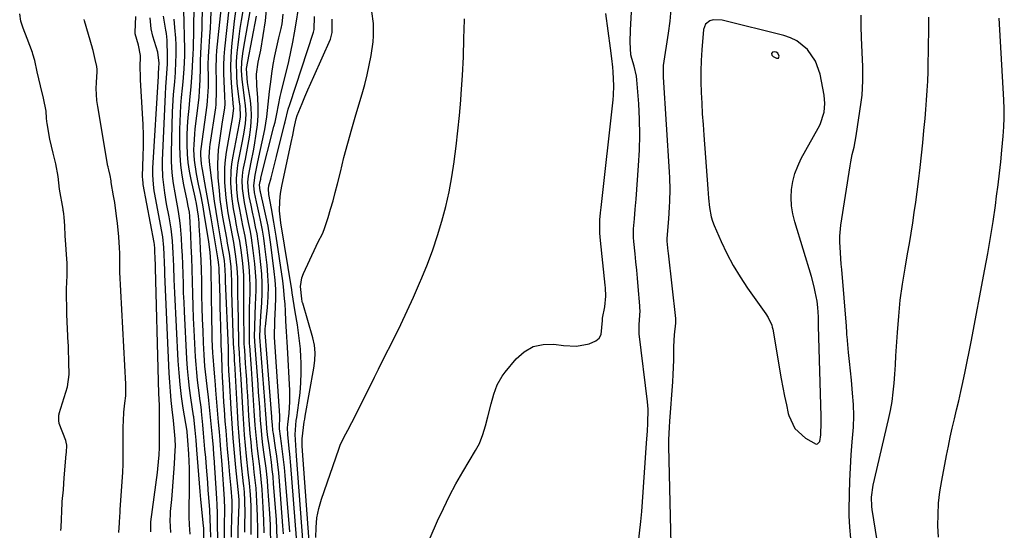
# Model space of a CAD drawing. Units: inches. Extents: x 1862610 to 1870010, y 463599 to 470018.
# Drawn here: x 1867725 to 1868063, y 465572 to 465747 of the extents above; entities that cross this region are included whole.
import ezdxf

# ---------------------------------------------------------------- set-up
doc = ezdxf.new("R2010")
doc.units = ezdxf.units.IN
doc.header["$MEASUREMENT"] = 0
for name, color, linetype in [('1', 7, 'Continuous'), ('7', 7, 'Continuous'), ('8', 7, 'Continuous')]:
    doc.layers.add(name, color=color, linetype=linetype)

msp = doc.modelspace()

# ---------------------------------------------------------------- linework, layer by layer
at = {"layer": '1', "color": 18}
for points in [[(1867991.8, 465740.1, 1680), (1867989.66, 465741.13, 1680), (1867987.38, 465741.92, 1680), (1867966.23, 465747.26, 1680), (1867963.04, 465747.31, 1680), (1867961.99, 465747.03, 1680), (1867960.43, 465745.86, 1680), (1867959.74, 465744.03, 1680), (1867959.21, 465737.04, 1680), (1867959, 465733.38, 1680), (1867958.87, 465729.71, 1680), (1867958.88, 465726.05, 1680), (1867958.97, 465722.38, 1680), (1867959.15, 465718.71, 1680), (1867959.35, 465715.04, 1680), (1867959.59, 465711.38, 1680), (1867959.85, 465707.72, 1680), (1867961.26, 465689.23, 1680), (1867961.53, 465686.01, 1680), (1867961.84, 465682.79, 1680), (1867962.42, 465679.63, 1680), (1867962.9, 465678.1, 1680), (1867963.47, 465676.6, 1680), (1867965.84, 465671.1, 1680), (1867967.8, 465666.94, 1680), (1867969.93, 465662.87, 1680), (1867972.31, 465658.95, 1680), (1867974.85, 465655.12, 1680), (1867981.19, 465646.22, 1680), (1867981.98, 465645, 1680), (1867983.2, 465642.36, 1680), (1867983.4, 465641.66, 1680), (1867983.55, 465640.94, 1680), (1867986.49, 465623.85, 1680), (1867987.03, 465620.88, 1680), (1867987.6, 465617.92, 1680), (1867988.24, 465614.97, 1680), (1867988.9, 465612.02, 1680), (1867989.09, 465611.25, 1680), (1867991.15, 465606.77, 1680), (1867994.79, 465603.46, 1680), (1867998.47, 465601.47, 1680), (1867998.98, 465601.52, 1680), (1867999.7, 465602.35, 1680), (1868000.12, 465604.67, 1680), (1868000.22, 465608.94, 1680), (1868000.18, 465611.01, 1680), (1867999.34, 465641.98, 1680), (1867999.31, 465643.06, 1680), (1867999.24, 465645.21, 1680), (1867999.07, 465648.44, 1680), (1867998.78, 465650.57, 1680), (1867998.2, 465653.79, 1680), (1867997.82, 465655.55, 1680), (1867996.88, 465659.04, 1680), (1867991.13, 465677.93, 1680), (1867990.47, 465680.66, 1680), (1867990.03, 465683.41, 1680), (1867989.93, 465686.19, 1680), (1867990.03, 465689, 1680), (1867990.48, 465691.77, 1680), (1867991.15, 465694.47, 1680), (1867992.14, 465697.07, 1680), (1867993.35, 465699.6, 1680), (1867999.16, 465710.03, 1680), (1867999.83, 465711.36, 1680), (1868001.21, 465715.59, 1680), (1868001.5, 465718.53, 1680), (1868001.22, 465721.47, 1680), (1867999.81, 465728.62, 1680), (1867998.24, 465733.15, 1680), (1867995.51, 465737.09, 1680), (1867991.8, 465740.1, 1680)], [(1867983.47, 465736.27, 1678), (1867983.15, 465735.79, 1678), (1867983.24, 465735.16, 1678), (1867983.69, 465734.71, 1678), (1867984.84, 465734.15, 1678), (1867985.21, 465734.12, 1678), (1867985.5, 465734.21, 1678), (1867985.66, 465734.47, 1678), (1867985.73, 465734.83, 1678), (1867985.32, 465735.91, 1678), (1867984.71, 465736.24, 1678), (1867984.04, 465736.38, 1678), (1867983.47, 465736.27, 1678)]]:
    msp.add_polyline3d(points, dxfattribs=at)
at = {"layer": '7', "color": 18}
for points in [[(1867795.11, 465567.9, 1646), (1867795.12, 465572.2, 1646), (1867795.14, 465574.35, 1646), (1867795.2, 465578.01, 1646), (1867795.19, 465579.92, 1646), (1867795.11, 465581.84, 1646), (1867795.07, 465582.48, 1646), (1867794.24, 465594.49, 1646), (1867794.06, 465597.09, 1646), (1867793.76, 465600.97, 1646), (1867793.6, 465602.93, 1646), (1867793.36, 465605.64, 1646), (1867793.06, 465609, 1646), (1867792.09, 465620.03, 1646), (1867791.94, 465621.84, 1646), (1867791.71, 465624.54, 1646), (1867791.48, 465627.25, 1646), (1867791.16, 465631.55, 1646), (1867791.1, 465632.77, 1646), (1867790.88, 465637.51, 1646), (1867790.79, 465639.91, 1646), (1867790.69, 465644.7, 1646), (1867790.49, 465661.61, 1646), (1867790.42, 465663.96, 1646), (1867790.13, 465667.47, 1646), (1867789.67, 465670.96, 1646), (1867788.13, 465680.7, 1646), (1867787.62, 465683.7, 1646), (1867786.92, 465687.26, 1646), (1867786.19, 465690.81, 1646), (1867785.49, 465694.37, 1646), (1867784.75, 465699.03, 1646), (1867784.58, 465702.62, 1646), (1867784.62, 465704.43, 1646), (1867784.84, 465708.03, 1646), (1867785.03, 465709.82, 1646), (1867786.13, 465718.82, 1646), (1867786.35, 465720.79, 1646), (1867786.52, 465722.77, 1646), (1867786.73, 465726.73, 1646), (1867786.83, 465730.7, 1646), (1867786.86, 465733.3, 1646), (1867787.1, 465738.2, 1646), (1867787.2, 465740.22, 1646), (1867787.37, 465744.26, 1646), (1867787.42, 465746.28, 1646), (1867787.7, 465759.31, 1646)], [(1867790.36, 465569.51, 1642), (1867790.32, 465572.94, 1642), (1867790.21, 465575.5, 1642), (1867789.99, 465578.86, 1642), (1867789.69, 465583.06, 1642), (1867789.5, 465585.58, 1642), (1867789.3, 465588.24, 1642), (1867789.1, 465590.89, 1642), (1867788.89, 465593.55, 1642), (1867788.62, 465596.89, 1642), (1867788.38, 465599.69, 1642), (1867788.14, 465602.48, 1642), (1867787.89, 465605.27, 1642), (1867787.64, 465608.06, 1642), (1867787.21, 465612.72, 1642), (1867787.16, 465613.18, 1642), (1867786.94, 465615.02, 1642), (1867786.75, 465616.39, 1642), (1867786.14, 465620.8, 1642), (1867785.81, 465623.46, 1642), (1867785.52, 465626.13, 1642), (1867785.31, 465628.8, 1642), (1867785.14, 465631.48, 1642), (1867784.68, 465640.62, 1642), (1867784.48, 465644.77, 1642), (1867784.32, 465648.93, 1642), (1867784.18, 465653.09, 1642), (1867784.07, 465657.25, 1642), (1867783.95, 465661.65, 1642), (1867783.82, 465665.56, 1642), (1867783.65, 465669.48, 1642), (1867783.46, 465673.4, 1642), (1867783.12, 465679.87, 1642), (1867783, 465681.22, 1642), (1867782.65, 465683.22, 1642), (1867782.24, 465685.22, 1642), (1867781.11, 465690.6, 1642), (1867780.51, 465693.97, 1642), (1867780.06, 465697.36, 1642), (1867779.83, 465700.76, 1642), (1867779.74, 465704.18, 1642), (1867779.77, 465709.64, 1642), (1867779.82, 465712.38, 1642), (1867779.93, 465715.12, 1642), (1867780.12, 465717.86, 1642), (1867780.36, 465720.59, 1642), (1867780.67, 465723.83, 1642), (1867780.87, 465726.05, 1642), (1867781.18, 465730.49, 1642), (1867781.43, 465734.94, 1642), (1867781.46, 465736.48, 1642), (1867781.45, 465736.86, 1642), (1867781.44, 465737.24, 1642), (1867781.14, 465750.78, 1642)], [(1867792.74, 465569.14, 1644), (1867792.72, 465573.63, 1644), (1867792.66, 465577.65, 1644), (1867792.53, 465580.73, 1644), (1867792.41, 465582.79, 1644), (1867791.52, 465596.84, 1644), (1867791.46, 465597.71, 1644), (1867791.26, 465600.34, 1644), (1867790.93, 465603.84, 1644), (1867789.67, 465616.43, 1644), (1867789.53, 465617.75, 1644), (1867789.23, 465620.4, 1644), (1867788.77, 465624.31, 1644), (1867788.38, 465628.23, 1644), (1867788.12, 465632.15, 1644), (1867787.91, 465636.32, 1644), (1867787.73, 465640.36, 1644), (1867787.57, 465644.41, 1644), (1867787.45, 465648.46, 1644), (1867787.35, 465652.51, 1644), (1867787.25, 465657.82, 1644), (1867787.16, 465661.3, 1644), (1867787.05, 465664.77, 1644), (1867786.89, 465668.25, 1644), (1867786.7, 465671.73, 1644), (1867786.42, 465676.45, 1644), (1867786.34, 465677.56, 1644), (1867786.13, 465679.78, 1644), (1867785.44, 465684.18, 1644), (1867785.07, 465685.81, 1644), (1867784.95, 465686.35, 1644), (1867783.57, 465692.43, 1644), (1867783.01, 465695.33, 1644), (1867782.59, 465698.25, 1644), (1867782.35, 465701.18, 1644), (1867782.24, 465704.43, 1644), (1867782.28, 465707.53, 1644), (1867782.39, 465710.64, 1644), (1867782.61, 465713.73, 1644), (1867782.9, 465716.83, 1644), (1867783.22, 465719.73, 1644), (1867783.67, 465724.43, 1644), (1867783.98, 465729.13, 1644), (1867784.2, 465733.56, 1644), (1867784.28, 465735.53, 1644), (1867784.38, 465737.62, 1644), (1867784.4, 465738.29, 1644), (1867784.55, 465743.23, 1644), (1867784.6, 465745.7, 1644), (1867784.65, 465750.64, 1644)], [(1867802.05, 465571.21, 1652), (1867802.09, 465574.1, 1652), (1867802.16, 465577.64, 1652), (1867802.11, 465582.11, 1652), (1867801.94, 465584.92, 1652), (1867801.68, 465587.21, 1652), (1867801.62, 465587.79, 1652), (1867800.86, 465595.35, 1652), (1867800.46, 465599.7, 1652), (1867800.09, 465604.06, 1652), (1867799.78, 465608.43, 1652), (1867799.51, 465612.79, 1652), (1867798.61, 465629.34, 1652), (1867798.58, 465629.81, 1652), (1867798.47, 465631.74, 1652), (1867798.21, 465636.03, 1652), (1867797.64, 465653.74, 1652), (1867797.61, 465654.99, 1652), (1867797.55, 465657.5, 1652), (1867797.35, 465662.49, 1652), (1867796.8, 465667.05, 1652), (1867796.16, 465670.52, 1652), (1867795.84, 465672.25, 1652), (1867794.57, 465679.45, 1652), (1867794.08, 465682.49, 1652), (1867793.65, 465685.54, 1652), (1867793.31, 465688.6, 1652), (1867792.93, 465692.98, 1652), (1867792.78, 465697.81, 1652), (1867793.08, 465702.63, 1652), (1867793.67, 465707.43, 1652), (1867794.42, 465712.21, 1652), (1867795.23, 465717.01, 1652), (1867795.33, 465718.42, 1652), (1867795.22, 465721.26, 1652), (1867794.92, 465726.17, 1652), (1867794.82, 465728.99, 1652), (1867794.81, 465731.79, 1652), (1867794.95, 465734.6, 1652), (1867795.19, 465737.4, 1652), (1867796.7, 465751, 1652)], [(1867804.27, 465570.41, 1654), (1867804.28, 465573.07, 1654), (1867804.3, 465576.46, 1654), (1867804.22, 465580.29, 1654), (1867804.04, 465584.08, 1654), (1867803.69, 465587.97, 1654), (1867803.24, 465591.85, 1654), (1867802.69, 465597.26, 1654), (1867802.33, 465600.93, 1654), (1867802.01, 465604.61, 1654), (1867801.74, 465608.29, 1654), (1867801.5, 465611.97, 1654), (1867800.81, 465623.74, 1654), (1867800.62, 465626.98, 1654), (1867800.41, 465630.21, 1654), (1867800.24, 465632.91, 1654), (1867800.06, 465635.62, 1654), (1867800.03, 465636.7, 1654), (1867799.74, 465650.09, 1654), (1867799.71, 465651.8, 1654), (1867799.68, 465655.21, 1654), (1867799.65, 465658.62, 1654), (1867799.46, 465662.03, 1654), (1867799.03, 465665.96, 1654), (1867798.26, 465670.78, 1654), (1867797.34, 465675.58, 1654), (1867796.38, 465680.96, 1654), (1867795.96, 465683.55, 1654), (1867795.62, 465686.14, 1654), (1867795.38, 465688.75, 1654), (1867795.21, 465691.37, 1654), (1867795.17, 465693.99, 1654), (1867795.24, 465696.6, 1654), (1867795.48, 465699.2, 1654), (1867795.83, 465701.8, 1654), (1867797.35, 465710.85, 1654), (1867797.81, 465713.44, 1654), (1867798.26, 465716.95, 1654), (1867798.21, 465717.42, 1654), (1867797.57, 465724.04, 1654), (1867797.33, 465727.56, 1654), (1867797.23, 465731.09, 1654), (1867797.35, 465734.61, 1654), (1867797.61, 465738.14, 1654), (1867798.06, 465742.54, 1654), (1867798.56, 465746.85, 1654), (1867799.15, 465751.15, 1654)], [(1867806.52, 465567.2, 1656), (1867806.5, 465572.02, 1656), (1867806.43, 465576.85, 1656), (1867806.22, 465581.67, 1656), (1867805.92, 465586.35, 1656), (1867805.66, 465589.08, 1656), (1867805.32, 465591.81, 1656), (1867805, 465594.53, 1656), (1867804.5, 465599.16, 1656), (1867804.2, 465602.15, 1656), (1867803.93, 465605.15, 1656), (1867803.7, 465608.15, 1656), (1867803.49, 465611.15, 1656), (1867803.06, 465618.06, 1656), (1867802.89, 465620.84, 1656), (1867802.71, 465623.61, 1656), (1867802.53, 465626.39, 1656), (1867802.34, 465629.17, 1656), (1867802.03, 465633.84, 1656), (1867801.97, 465634.72, 1656), (1867801.88, 465636.04, 1656), (1867801.84, 465636.93, 1656), (1867801.84, 465637.37, 1656), (1867801.75, 465646.55, 1656), (1867801.74, 465650.84, 1656), (1867801.78, 465655.13, 1656), (1867801.72, 465659.41, 1656), (1867801.36, 465663.68, 1656), (1867800.82, 465668.17, 1656), (1867800.32, 465671.24, 1656), (1867799.72, 465674.29, 1656), (1867799.12, 465677.34, 1656), (1867798.83, 465678.87, 1656), (1867798.19, 465682.38, 1656), (1867797.55, 465686.75, 1656), (1867797.24, 465691.15, 1656), (1867797.34, 465695.54, 1656), (1867797.58, 465697.73, 1656), (1867797.93, 465699.9, 1656), (1867800.27, 465711.86, 1656), (1867800.62, 465714, 1656), (1867800.43, 465717.74, 1656), (1867800.27, 465719.07, 1656), (1867799.48, 465725.52, 1656), (1867799.27, 465728, 1656), (1867799.22, 465732.96, 1656), (1867799.46, 465736.02, 1656), (1867799.77, 465738.79, 1656), (1867800.12, 465741.55, 1656), (1867800.52, 465744.31, 1656), (1867800.95, 465747.06, 1656), (1867801.72, 465751.75, 1656)], [(1867813.21, 465568.83, 1662), (1867813.12, 465572.16, 1662), (1867812.92, 465575.48, 1662), (1867811.98, 465587.76, 1662), (1867811.76, 465590.27, 1662), (1867811.51, 465592.77, 1662), (1867811.21, 465595.27, 1662), (1867810.88, 465597.77, 1662), (1867810.3, 465601.75, 1662), (1867810.03, 465603.76, 1662), (1867809.69, 465606.78, 1662), (1867809.52, 465608.8, 1662), (1867809.2, 465613.23, 1662), (1867808.96, 465616.46, 1662), (1867807.29, 465638.23, 1662), (1867807.27, 465638.52, 1662), (1867807.41, 465643.43, 1662), (1867807.55, 465645.6, 1662), (1867807.88, 465650.05, 1662), (1867808.04, 465653.36, 1662), (1867808.06, 465656.66, 1662), (1867807.9, 465659.96, 1662), (1867807.61, 465663.26, 1662), (1867806.98, 465668.68, 1662), (1867806.64, 465671.19, 1662), (1867806.26, 465673.7, 1662), (1867805.8, 465676.19, 1662), (1867805.29, 465678.68, 1662), (1867804.73, 465681.19, 1662), (1867804.21, 465683.64, 1662), (1867803.62, 465686.56, 1662), (1867803.31, 465688.55, 1662), (1867803.16, 465691.57, 1662), (1867803.33, 465693.57, 1662), (1867804.29, 465698.38, 1662), (1867805.02, 465702.25, 1662), (1867805.35, 465704.2, 1662), (1867806.01, 465708.14, 1662), (1867806.4, 465711.22, 1662), (1867806.65, 465714.31, 1662), (1867806.68, 465717.4, 1662), (1867806.56, 465720.51, 1662), (1867806.25, 465724.75, 1662), (1867806.07, 465728.7, 1662), (1867806.67, 465732.73, 1662), (1867807.63, 465736.9, 1662), (1867809.14, 465746.94, 1662), (1867809.48, 465750.76, 1662)], [(1867817.5, 465571.29, 1666), (1867815.93, 465590.72, 1666), (1867815.69, 465593.46, 1666), (1867815.41, 465596.2, 1666), (1867815.07, 465598.93, 1666), (1867814.71, 465601.66, 1666), (1867813.98, 465606.76, 1666), (1867813.94, 465607.11, 1666), (1867813.95, 465607.99, 1666), (1867814.11, 465610.06, 1666), (1867814.09, 465611.18, 1666), (1867812.28, 465638.19, 1666), (1867812.23, 465639.61, 1666), (1867812.36, 465642.44, 1666), (1867812.43, 465643.86, 1666), (1867812.66, 465648.59, 1666), (1867812.73, 465651.66, 1666), (1867812.7, 465654.72, 1666), (1867812.5, 465657.78, 1666), (1867812.19, 465660.84, 1666), (1867811.01, 465670.1, 1666), (1867810.56, 465673.24, 1666), (1867810.05, 465676.36, 1666), (1867809.44, 465679.47, 1666), (1867808.77, 465682.57, 1666), (1867807.45, 465688.25, 1666), (1867807.39, 465688.5, 1666), (1867807.12, 465690.59, 1666), (1867807.35, 465691.78, 1666), (1867807.54, 465692.57, 1666), (1867807.63, 465692.96, 1666), (1867812.1, 465710.65, 1666), (1867812.45, 465712.11, 1666), (1867813.08, 465715.04, 1666), (1867813.64, 465717.98, 1666), (1867814.26, 465720.92, 1666), (1867814.6, 465722.38, 1666), (1867817.17, 465733.05, 1666), (1867817.91, 465736.33, 1666), (1867818.59, 465739.61, 1666), (1867819.2, 465742.91, 1666), (1867819.74, 465746.22, 1666), (1867820.5, 465751.24, 1666)], [(1867758.72, 465571.11, 1632), (1867758.96, 465574.37, 1632), (1867759.11, 465576.64, 1632), (1867759.19, 465577.78, 1632), (1867759.26, 465578.92, 1632), (1867760.12, 465591.68, 1632), (1867760.24, 465594.68, 1632), (1867760.24, 465597.7, 1632), (1867760.25, 465599.7, 1632), (1867760.29, 465606.75, 1632), (1867760.3, 465607.41, 1632), (1867760.34, 465609.41, 1632), (1867760.43, 465612.39, 1632), (1867760.78, 465615.48, 1632), (1867761.21, 465618.03, 1632), (1867761.14, 465621.84, 1632), (1867761.14, 465622.02, 1632), (1867759.16, 465660.52, 1632), (1867759.13, 465661.12, 1632), (1867759.1, 465662.33, 1632), (1867759.1, 465663.35, 1632), (1867759.08, 465667.1, 1632), (1867759.03, 465668.98, 1632), (1867758.81, 465672.72, 1632), (1867758.3, 465677.41, 1632), (1867758.01, 465679.78, 1632), (1867757.33, 465684.52, 1632), (1867756.94, 465686.87, 1632), (1867756.15, 465691.4, 1632), (1867756.07, 465691.96, 1632), (1867755.8, 465693.79, 1632), (1867755.31, 465695.77, 1632), (1867755.1, 465696.67, 1632), (1867755.06, 465696.85, 1632), (1867755.03, 465697.03, 1632), (1867751.52, 465717.48, 1632), (1867751.24, 465719.56, 1632), (1867751.01, 465723.72, 1632), (1867751.06, 465725.8, 1632), (1867751.27, 465729.52, 1632), (1867751.3, 465730.23, 1632), (1867751.22, 465731.33, 1632), (1867750.64, 465733.67, 1632), (1867750.14, 465735.81, 1632), (1867749.91, 465736.83, 1632), (1867749.76, 465737.44, 1632), (1867749.7, 465737.64, 1632), (1867746.97, 465746.94, 1632), (1867746.84, 465747.4, 1632)], [(1867769.79, 465571.35, 1634), (1867769.72, 465572.18, 1634), (1867769.71, 465573.86, 1634), (1867769.79, 465574.7, 1634), (1867772.05, 465591.7, 1634), (1867772.2, 465592.92, 1634), (1867772.65, 465597.81, 1634), (1867772.75, 465600.26, 1634), (1867772.76, 465601.49, 1634), (1867772.76, 465610.78, 1634), (1867772.69, 465614.82, 1634), (1867772.55, 465618.85, 1634), (1867771.2, 465666.32, 1634), (1867771.19, 465666.71, 1634), (1867771.17, 465667.49, 1634), (1867771.13, 465668.67, 1634), (1867770.98, 465670.08, 1634), (1867770.87, 465670.78, 1634), (1867767.15, 465690.72, 1634), (1867767.09, 465691.08, 1634), (1867766.96, 465692.53, 1634), (1867766.95, 465693.25, 1634), (1867766.95, 465693.62, 1634), (1867767.16, 465700.29, 1634), (1867767.22, 465704, 1634), (1867767.22, 465707.7, 1634), (1867767.12, 465711.4, 1634), (1867766.95, 465715.1, 1634), (1867766.25, 465726.67, 1634), (1867766.19, 465728.08, 1634), (1867766.15, 465730.88, 1634), (1867766.2, 465735.08, 1634), (1867765.57, 465738.59, 1634), (1867764.33, 465742.55, 1634), (1867764.34, 465743.08, 1634), (1867764.66, 465748.46, 1634)], [(1867776.67, 465571.12, 1636), (1867776.42, 465575.2, 1636), (1867776.48, 465577.24, 1636), (1867776.56, 465578.26, 1636), (1867776.94, 465582.36, 1636), (1867777.21, 465585.43, 1636), (1867777.46, 465588.51, 1636), (1867777.68, 465591.58, 1636), (1867777.87, 465594.66, 1636), (1867778.15, 465599.36, 1636), (1867778.2, 465600.65, 1636), (1867778.16, 465603.22, 1636), (1867777.83, 465607.07, 1636), (1867777.55, 465609.63, 1636), (1867777.11, 465613.32, 1636), (1867776.78, 465616.44, 1636), (1867776.49, 465619.57, 1636), (1867776.27, 465622.71, 1636), (1867776.09, 465625.84, 1636), (1867774.58, 465659.88, 1636), (1867774.52, 465661.21, 1636), (1867774.43, 465663.88, 1636), (1867774.34, 465666.67, 1636), (1867774.2, 465669.11, 1636), (1867773.83, 465672.74, 1636), (1867773.43, 465675.14, 1636), (1867771.12, 465687.45, 1636), (1867770.93, 465688.54, 1636), (1867770.63, 465690.75, 1636), (1867770.42, 465694.08, 1636), (1867770.48, 465696.3, 1636), (1867772.34, 465727.91, 1636), (1867772.4, 465728.89, 1636), (1867772.56, 465730.86, 1636), (1867772.61, 465732.42, 1636), (1867772.13, 465736.2, 1636), (1867771.61, 465738.03, 1636), (1867770.4, 465741.77, 1636), (1867769.84, 465744.25, 1636), (1867769.5, 465748.02, 1636)], [(1867783.3, 465570.48, 1638), (1867783.1, 465573.68, 1638), (1867782.94, 465576.49, 1638), (1867782.94, 465581.49, 1638), (1867783, 465583.49, 1638), (1867783.01, 465584.49, 1638), (1867783.05, 465587.99, 1638), (1867783.05, 465590.54, 1638), (1867783.01, 465593.08, 1638), (1867782.92, 465595.62, 1638), (1867782.79, 465598.15, 1638), (1867782.51, 465602.68, 1638), (1867782.25, 465605.69, 1638), (1867782.23, 465605.86, 1638), (1867782.21, 465605.95, 1638), (1867780.92, 465613.84, 1638), (1867780.33, 465617.88, 1638), (1867779.83, 465621.93, 1638), (1867779.46, 465625.99, 1638), (1867779.18, 465630.07, 1638), (1867777.97, 465653.44, 1638), (1867777.76, 465658, 1638), (1867777.62, 465662.56, 1638), (1867777.54, 465665.02, 1638), (1867777.45, 465667.11, 1638), (1867777.18, 465671.3, 1638), (1867776.73, 465675.47, 1638), (1867776.41, 465677.54, 1638), (1867776.05, 465679.61, 1638), (1867775.19, 465684.12, 1638), (1867774.56, 465687.8, 1638), (1867774.29, 465689.65, 1638), (1867773.88, 465693.36, 1638), (1867773.75, 465697.08, 1638), (1867773.79, 465698.94, 1638), (1867774.78, 465721.76, 1638), (1867774.92, 465724.26, 1638), (1867775.17, 465727.26, 1638), (1867775.47, 465732.25, 1638), (1867775.5, 465734.25, 1638), (1867775.49, 465735.24, 1638), (1867775.42, 465739.83, 1638), (1867775.4, 465740.4, 1638), (1867775.12, 465742.68, 1638), (1867774.92, 465743.81, 1638), (1867774.1, 465748.57, 1638)], [(1867797.48, 465569.46, 1648), (1867797.52, 465572.28, 1648), (1867797.6, 465575.09, 1648), (1867797.76, 465580.25, 1648), (1867797.75, 465581.91, 1648), (1867797.37, 465586.31, 1648), (1867796.96, 465590.94, 1648), (1867796.45, 465596.43, 1648), (1867796.16, 465599.66, 1648), (1867795.89, 465602.9, 1648), (1867795.62, 465606.13, 1648), (1867795.37, 465609.36, 1648), (1867795.07, 465613.33, 1648), (1867794.9, 465615.83, 1648), (1867794.74, 465618.34, 1648), (1867794.58, 465620.84, 1648), (1867794.36, 465624.62, 1648), (1867794.26, 465627.07, 1648), (1867794.13, 465632.01, 1648), (1867793.98, 465635.43, 1648), (1867793.96, 465636.17, 1648), (1867793.94, 465636.92, 1648), (1867793.82, 465641.97, 1648), (1867793.74, 465645.25, 1648), (1867793.65, 465648.52, 1648), (1867793.55, 465651.8, 1648), (1867793.44, 465655.07, 1648), (1867793.22, 465661.36, 1648), (1867793.2, 465661.93, 1648), (1867793.16, 465663.08, 1648), (1867792.94, 465664.78, 1648), (1867792.83, 465665.36, 1648), (1867792.8, 465665.56, 1648), (1867790.46, 465679.29, 1648), (1867790.03, 465681.8, 1648), (1867789.6, 465684.31, 1648), (1867789.16, 465686.81, 1648), (1867788.72, 465689.32, 1648), (1867787.56, 465695.83, 1648), (1867787.44, 465696.5, 1648), (1867787.22, 465697.82, 1648), (1867786.9, 465700.84, 1648), (1867786.94, 465701.92, 1648), (1867787.05, 465702.97, 1648), (1867789.08, 465717.95, 1648), (1867789.27, 465719.52, 1648), (1867789.53, 465724.26, 1648), (1867789.54, 465727.42, 1648), (1867789.51, 465731.88, 1648), (1867789.6, 465734.85, 1648), (1867789.69, 465736.33, 1648), (1867790.1, 465741.62, 1648), (1867790.29, 465744.44, 1648), (1867790.44, 465747.27, 1648), (1867790.52, 465750.11, 1648)], [(1867808.73, 465570.97, 1658), (1867808.64, 465575.3, 1658), (1867808.42, 465579.62, 1658), (1867808, 465585.89, 1658), (1867807.71, 465589.4, 1658), (1867807.3, 465592.9, 1658), (1867806.85, 465596.4, 1658), (1867806.44, 465599.9, 1658), (1867806.07, 465603.37, 1658), (1867805.66, 465608.02, 1658), (1867805.32, 465612.94, 1658), (1867805.09, 465616.57, 1658), (1867804.84, 465620.2, 1658), (1867804.59, 465623.83, 1658), (1867804.34, 465627.45, 1658), (1867803.78, 465635.3, 1658), (1867803.73, 465635.98, 1658), (1867803.65, 465637.35, 1658), (1867803.64, 465638.04, 1658), (1867803.66, 465643.14, 1658), (1867803.69, 465645.7, 1658), (1867803.72, 465648.26, 1658), (1867803.78, 465650.82, 1658), (1867803.86, 465653.38, 1658), (1867803.89, 465655.94, 1658), (1867803.84, 465658.49, 1658), (1867803.68, 465661.04, 1658), (1867803.44, 465663.59, 1658), (1867803.01, 465667.3, 1658), (1867802.76, 465669.17, 1658), (1867802.15, 465672.9, 1658), (1867801.4, 465676.59, 1658), (1867800.66, 465680.29, 1658), (1867800.31, 465682.15, 1658), (1867799.71, 465685.56, 1658), (1867799.31, 465689.15, 1658), (1867799.21, 465692.76, 1658), (1867799.5, 465696.34, 1658), (1867799.8, 465698.12, 1658), (1867801.3, 465705.6, 1658), (1867801.86, 465708.66, 1658), (1867802.34, 465711.74, 1658), (1867802.56, 465714.82, 1658), (1867802.35, 465717.89, 1658), (1867801.99, 465720.42, 1658), (1867801.48, 465724.16, 1658), (1867801.11, 465726.86, 1658), (1867800.9, 465729.92, 1658), (1867801.06, 465732.98, 1658), (1867801.52, 465736.57, 1658), (1867802.07, 465739.88, 1658), (1867803.94, 465750.18, 1658)], [(1867815.37, 465570.58, 1664), (1867815.19, 465573.39, 1664), (1867813.97, 465588.72, 1664), (1867813.72, 465591.59, 1664), (1867813.41, 465594.46, 1664), (1867813.05, 465597.32, 1664), (1867812.65, 465600.17, 1664), (1867811.89, 465605.15, 1664), (1867811.84, 465605.52, 1664), (1867811.74, 465606.24, 1664), (1867811.54, 465608.05, 1664), (1867811.38, 465610.26, 1664), (1867811.33, 465610.85, 1664), (1867809.04, 465639.74, 1664), (1867809.03, 465639.8, 1664), (1867809.1, 465641.21, 1664), (1867809.16, 465641.84, 1664), (1867809.82, 465648.48, 1664), (1867810.07, 465652.12, 1664), (1867810.16, 465655.75, 1664), (1867810.01, 465659.38, 1664), (1867809.71, 465663.01, 1664), (1867808.96, 465669.38, 1664), (1867808.59, 465672.21, 1664), (1867808.15, 465675.03, 1664), (1867807.62, 465677.84, 1664), (1867807.03, 465680.63, 1664), (1867806.1, 465684.74, 1664), (1867805.42, 465687.95, 1664), (1867805.13, 465690.37, 1664), (1867805.58, 465693.9, 1664), (1867806.57, 465698.54, 1664), (1867808.91, 465709.66, 1664), (1867809.31, 465711.81, 1664), (1867809.67, 465713.96, 1664), (1867810.14, 465718.29, 1664), (1867810.55, 465722.64, 1664), (1867811.09, 465726.97, 1664), (1867811.36, 465728.84, 1664), (1867811.85, 465731.92, 1664), (1867812.41, 465735, 1664), (1867813.06, 465738.05, 1664), (1867813.79, 465741.09, 1664), (1867814.62, 465744.35, 1664), (1867814.95, 465745.97, 1664), (1867815.26, 465749.25, 1664)], [(1867819.81, 465569.18, 1668), (1867817.86, 465594.07, 1668), (1867817.53, 465598.02, 1668), (1867817.33, 465600, 1668), (1867816.83, 465604.77, 1668), (1867816.74, 465607.08, 1668), (1867816.81, 465608.24, 1668), (1867817.26, 465612.12, 1668), (1867817.57, 465616, 1668), (1867817.53, 465619.9, 1668), (1867816.71, 465634.74, 1668), (1867816.61, 465636.54, 1668), (1867816.4, 465640.13, 1668), (1867816.19, 465643.71, 1668), (1867816, 465647.3, 1668), (1867815.89, 465649.55, 1668), (1867815.76, 465651.56, 1668), (1867815.37, 465655.58, 1668), (1867815.1, 465657.59, 1668), (1867812.87, 465672.95, 1668), (1867812.1, 465677.75, 1668), (1867811.2, 465682.52, 1668), (1867810.27, 465687.28, 1668), (1867810.2, 465689.27, 1668), (1867810.38, 465690.24, 1668), (1867811.08, 465692.96, 1668), (1867812.02, 465696.64, 1668), (1867812.95, 465700.33, 1668), (1867815.73, 465711.42, 1668), (1867815.94, 465712.28, 1668), (1867817.02, 465716.58, 1668), (1867817.53, 465718.27, 1668), (1867825.66, 465743.08, 1668), (1867825.9, 465743.97, 1668), (1867826, 465748.51, 1668)], [(1867824.45, 465564.93, 1672), (1867821.84, 465600.72, 1672), (1867821.81, 465601.23, 1672), (1867821.77, 465603.26, 1672), (1867822.21, 465607.13, 1672), (1867822.5, 465609.09, 1672), (1867822.67, 465610.07, 1672), (1867822.84, 465611.05, 1672), (1867825.8, 465627.52, 1672), (1867826.14, 465630.16, 1672), (1867826.22, 465632.82, 1672), (1867825.99, 465635.46, 1672), (1867825.42, 465638.05, 1672), (1867821.97, 465649.87, 1672), (1867821.91, 465650.06, 1672), (1867821.82, 465650.46, 1672), (1867821.64, 465651.46, 1672), (1867821.24, 465655.7, 1672), (1867821.7, 465658.68, 1672), (1867822.23, 465660.13, 1672), (1867826.56, 465669.53, 1672), (1867827.27, 465670.97, 1672), (1867828.78, 465673.78, 1672), (1867829.35, 465675.27, 1672), (1867830.68, 465679.42, 1672), (1867831.56, 465682.27, 1672), (1867832.4, 465685.13, 1672), (1867833.18, 465688.01, 1672), (1867833.91, 465690.9, 1672), (1867834.91, 465695.01, 1672), (1867836.15, 465699.96, 1672), (1867837.44, 465704.89, 1672), (1867838.81, 465709.8, 1672), (1867840.24, 465714.69, 1672), (1867842.39, 465721.86, 1672), (1867843.3, 465725.14, 1672), (1867844.14, 465728.44, 1672), (1867844.85, 465731.77, 1672), (1867845.48, 465735.11, 1672), (1867846.19, 465739.75, 1672), (1867846.36, 465741.84, 1672), (1867846.28, 465746.06, 1672), (1867845.77, 465750.25, 1672)], [(1867826.52, 465569.36, 1674), (1867826.57, 465572.73, 1674), (1867826.87, 465576.06, 1674), (1867827.54, 465579.34, 1674), (1867828.46, 465582.58, 1674), (1867834.39, 465599.72, 1674), (1867834.9, 465601.08, 1674), (1867836.11, 465603.74, 1674), (1867837.51, 465606.3, 1674), (1867838.89, 465608.89, 1674), (1867839.55, 465610.19, 1674), (1867846.61, 465624.42, 1674), (1867848.02, 465627.25, 1674), (1867849.43, 465630.07, 1674), (1867853.39, 465637.93, 1674), (1867855.68, 465642.59, 1674), (1867857.92, 465647.27, 1674), (1867860.06, 465651.99, 1674), (1867862.15, 465656.74, 1674), (1867862.94, 465658.57, 1674), (1867864.89, 465663.38, 1674), (1867866.71, 465668.24, 1674), (1867868.34, 465673.17, 1674), (1867869.83, 465678.14, 1674), (1867871.13, 465683.17, 1674), (1867872.28, 465688.23, 1674), (1867873.23, 465693.33, 1674), (1867874.03, 465698.46, 1674), (1867874.06, 465698.66, 1674), (1867874.72, 465703.92, 1674), (1867875.33, 465709.18, 1674), (1867875.84, 465714.45, 1674), (1867876.29, 465719.73, 1674), (1867876.46, 465721.87, 1674), (1867876.88, 465728.22, 1674), (1867877.22, 465734.58, 1674), (1867877.42, 465740.95, 1674), (1867877.54, 465747.31, 1674), (1867877.54, 465747.73, 1674)], [(1867858.21, 465551.67, 1676), (1867868.35, 465575.04, 1676), (1867870.32, 465579.36, 1676), (1867872.4, 465583.62, 1676), (1867874.64, 465587.8, 1676), (1867876.98, 465591.93, 1676), (1867881.36, 465599.31, 1676), (1867881.83, 465600.1, 1676), (1867882.74, 465601.71, 1676), (1867883.86, 465604.71, 1676), (1867884.85, 465607.76, 1676), (1867885.66, 465610.86, 1676), (1867886.71, 465615.33, 1676), (1867887.66, 465618.65, 1676), (1867888.83, 465621.89, 1676), (1867890.5, 465624.85, 1676), (1867891.53, 465626.23, 1676), (1867895.38, 465630.83, 1676), (1867898.15, 465633.24, 1676), (1867901.18, 465634.98, 1676), (1867904.6, 465635.72, 1676), (1867908.27, 465635.79, 1676), (1867911.62, 465635.32, 1676), (1867916.06, 465635.17, 1676), (1867920.42, 465635.97, 1676), (1867922.8, 465636.99, 1676), (1867923.88, 465637.93, 1676), (1867924.53, 465639.2, 1676), (1867925.05, 465643.95, 1676), (1867925.09, 465644.72, 1676), (1867925.84, 465648.62, 1676), (1867926.19, 465652.34, 1676), (1867926.05, 465655.15, 1676), (1867925.97, 465656.09, 1676), (1867924.34, 465671.44, 1676), (1867924.14, 465674.01, 1676), (1867924.12, 465678.56, 1676), (1867924.32, 465681, 1676), (1867924.53, 465682.84, 1676), (1867928.71, 465719.88, 1676), (1867928.85, 465721.48, 1676), (1867928.95, 465724.69, 1676), (1867928.74, 465729.51, 1676), (1867928.58, 465731.06, 1676), (1867928.22, 465734.05, 1676), (1867927.78, 465737.62, 1676), (1867926.21, 465749.54, 1676)], [(1867935.39, 465549.79, 1678), (1867938.18, 465574.9, 1678), (1867938.52, 465578.25, 1678), (1867938.82, 465581.6, 1678), (1867939.06, 465584.96, 1678), (1867939.26, 465588.32, 1678), (1867939.45, 465591.68, 1678), (1867939.65, 465595.04, 1678), (1867939.89, 465598.4, 1678), (1867940.14, 465601.76, 1678), (1867940.48, 465606.06, 1678), (1867940.65, 465608.54, 1678), (1867940.71, 465613.52, 1678), (1867940.62, 465614.76, 1678), (1867940.5, 465615.99, 1678), (1867937.69, 465639.32, 1678), (1867937.59, 465642.43, 1678), (1867937.93, 465647.36, 1678), (1867937.92, 465648.2, 1678), (1867937.87, 465649.04, 1678), (1867937.3, 465655.69, 1678), (1867937.05, 465658.5, 1678), (1867936.8, 465661.31, 1678), (1867936.52, 465664.12, 1678), (1867936.24, 465666.93, 1678), (1867935.81, 465671.09, 1678), (1867935.69, 465672.55, 1678), (1867935.69, 465675.49, 1678), (1867935.99, 465678.88, 1678), (1867936.31, 465682.28, 1678), (1867936.58, 465685.67, 1678), (1867937.44, 465697.22, 1678), (1867937.72, 465702.53, 1678), (1867937.84, 465707.85, 1678), (1867937.74, 465713.16, 1678), (1867937.48, 465718.48, 1678), (1867936.89, 465726.73, 1678), (1867936.76, 465727.91, 1678), (1867935.97, 465731.38, 1678), (1867935.1, 465734.07, 1678), (1867934.77, 465735.33, 1678), (1867934.54, 465739.61, 1678), (1867934.63, 465743.9, 1678), (1867935, 465749.92, 1678)], [(1868010.39, 465569.01, 1682), (1868010.04, 465572.89, 1682), (1868009.88, 465576.78, 1682), (1868009.87, 465578.72, 1682), (1868009.95, 465584.36, 1682), (1868010.06, 465588.84, 1682), (1868010.25, 465593.32, 1682), (1868010.54, 465597.79, 1682), (1868010.91, 465602.26, 1682), (1868011.02, 465603.46, 1682), (1868011.28, 465607.33, 1682), (1868011.39, 465611.19, 1682), (1868011.28, 465615.06, 1682), (1868011.02, 465618.92, 1682), (1868010.59, 465623.48, 1682), (1868010.28, 465626.66, 1682), (1868009.97, 465629.83, 1682), (1868009.65, 465633, 1682), (1868009.1, 465638.47, 1682), (1868009.06, 465638.91, 1682), (1868009, 465639.79, 1682), (1868008.88, 465642.01, 1682), (1868007.27, 465661.45, 1682), (1868007.12, 465663.36, 1682), (1868006.83, 465667.18, 1682), (1868006.64, 465671.01, 1682), (1868006.65, 465672.92, 1682), (1868007.02, 465676.72, 1682), (1868010.13, 465697.18, 1682), (1868010.35, 465698.47, 1682), (1868010.9, 465701.04, 1682), (1868011.54, 465703.59, 1682), (1868012.29, 465707.46, 1682), (1868013.98, 465719.04, 1682), (1868014.27, 465721.47, 1682), (1868014.56, 465726.36, 1682), (1868014.48, 465731.26, 1682), (1868014.41, 465733.71, 1682), (1868014.22, 465738.62, 1682), (1868014.12, 465741.3, 1682), (1868014.01, 465745.09, 1682), (1868013.97, 465748.89, 1682)], [(1868020.46, 465561.89, 1684), (1868017.75, 465578.99, 1684), (1868017.61, 465580.04, 1684), (1868017.51, 465583.19, 1684), (1868018.09, 465587.36, 1684), (1868023.38, 465609.97, 1684), (1868024.02, 465613.05, 1684), (1868024.57, 465616.14, 1684), (1868024.98, 465619.26, 1684), (1868025.28, 465622.39, 1684), (1868025.51, 465625.53, 1684), (1868025.73, 465628.68, 1684), (1868025.93, 465631.82, 1684), (1868026.13, 465634.97, 1684), (1868026.43, 465639.83, 1684), (1868026.86, 465645.4, 1684), (1868027.42, 465650.95, 1684), (1868028.18, 465656.47, 1684), (1868029.06, 465661.99, 1684), (1868029.94, 465666.93, 1684), (1868030.55, 465670.47, 1684), (1868031.14, 465674, 1684), (1868031.69, 465677.55, 1684), (1868032.22, 465681.09, 1684), (1868032.71, 465684.64, 1684), (1868033.19, 465688.2, 1684), (1868033.64, 465691.75, 1684), (1868034.22, 465696.6, 1684), (1868034.7, 465700.81, 1684), (1868035.15, 465705.02, 1684), (1868035.56, 465709.23, 1684), (1868035.94, 465713.45, 1684), (1868036.21, 465716.48, 1684), (1868036.46, 465719.75, 1684), (1868036.68, 465723.02, 1684), (1868036.84, 465726.29, 1684), (1868036.96, 465729.57, 1684), (1868037.04, 465732.84, 1684), (1868037.11, 465736.12, 1684), (1868037.15, 465739.4, 1684), (1868037.19, 465742.68, 1684), (1868037.2, 465744.24, 1684), (1868037.22, 465748.3, 1684)], [(1868040.49, 465569.46, 1686), (1868040.33, 465573.37, 1686), (1868040.38, 465577.28, 1686), (1868040.59, 465581.18, 1686), (1868041.05, 465585.05, 1686), (1868041.66, 465588.91, 1686), (1868043.3, 465597.55, 1686), (1868043.93, 465600.71, 1686), (1868044.58, 465603.85, 1686), (1868045.29, 465606.98, 1686), (1868046.02, 465610.11, 1686), (1868046.77, 465613.24, 1686), (1868047.5, 465616.36, 1686), (1868048.2, 465619.5, 1686), (1868048.89, 465622.64, 1686), (1868049.69, 465626.46, 1686), (1868050.39, 465629.83, 1686), (1868051.06, 465633.2, 1686), (1868051.72, 465636.58, 1686), (1868056.51, 465661.57, 1686), (1868057.52, 465667.05, 1686), (1868058.46, 465672.54, 1686), (1868059.32, 465678.04, 1686), (1868060.11, 465683.55, 1686), (1868060.53, 465686.67, 1686), (1868061.05, 465690.63, 1686), (1868061.53, 465694.59, 1686), (1868061.96, 465698.56, 1686), (1868062.36, 465702.53, 1686), (1868062.82, 465707.39, 1686), (1868063.05, 465710.49, 1686), (1868063.17, 465713.6, 1686), (1868063.17, 465716.71, 1686), (1868063.04, 465719.82, 1686), (1868061.38, 465747.87, 1686)]]:
    msp.add_polyline3d(points, dxfattribs=at)
at = {"layer": '8', "color": 18}
for points in [[(1867799.79, 465568.89, 1650), (1867799.84, 465572, 1650), (1867799.92, 465575.11, 1650), (1867800.11, 465580.68, 1650), (1867800.12, 465581.01, 1650), (1867800.1, 465582.31, 1650), (1867800, 465583.52, 1650), (1867799.98, 465583.69, 1650), (1867799.01, 465593.42, 1650), (1867798.53, 465598.46, 1650), (1867798.1, 465603.5, 1650), (1867797.72, 465608.55, 1650), (1867797.38, 465613.6, 1650), (1867796.75, 465623.7, 1650), (1867796.6, 465626.64, 1650), (1867796.49, 465629.58, 1650), (1867796.45, 465633.24, 1650), (1867796.42, 465634.19, 1650), (1867796.41, 465634.51, 1650), (1867795.47, 465657.51, 1650), (1867795.41, 465659.06, 1650), (1867795.35, 465661.39, 1650), (1867795.05, 465664.64, 1650), (1867794.42, 465668.39, 1650), (1867794.33, 465668.92, 1650), (1867792.78, 465677.83, 1650), (1867792.2, 465681.38, 1650), (1867791.64, 465684.93, 1650), (1867791.14, 465688.49, 1650), (1867790.68, 465692.05, 1650), (1867790.01, 465697.43, 1650), (1867789.84, 465700.07, 1650), (1867790.04, 465703.6, 1650), (1867790.16, 465704.48, 1650), (1867792.09, 465717.11, 1650), (1867792.24, 465718.26, 1650), (1867792.38, 465722.88, 1650), (1867792.29, 465726.36, 1650), (1867792.19, 465730.44, 1650), (1867792.33, 465734.69, 1650), (1867792.5, 465736.81, 1650), (1867793.9, 465750.86, 1650)], [(1867948.69, 465566.94, 1680), (1867947.87, 465600.73, 1680), (1867947.85, 465602.9, 1680), (1867948.03, 465607.23, 1680), (1867948.17, 465609.4, 1680), (1867949.18, 465622.92, 1680), (1867949.33, 465625.38, 1680), (1867949.54, 465630.29, 1680), (1867949.61, 465634.97, 1680), (1867949.8, 465639.03, 1680), (1867950.19, 465643.08, 1680), (1867950.23, 465644.14, 1680), (1867950.19, 465644.67, 1680), (1867947.67, 465667.11, 1680), (1867947.59, 465667.77, 1680), (1867947.25, 465671.27, 1680), (1867947.26, 465671.97, 1680), (1867947.27, 465672.14, 1680), (1867947.82, 465678.9, 1680), (1867948.1, 465682.93, 1680), (1867948.19, 465684.95, 1680), (1867948.28, 465688.99, 1680), (1867948.2, 465693.04, 1680), (1867948.1, 465695.05, 1680), (1867946.03, 465727.66, 1680), (1867946.02, 465731.62, 1680), (1867947.69, 465742.78, 1680), (1867948.24, 465746.87, 1680), (1867948.69, 465750.98, 1680)], [(1867738.82, 465571.7, 1630), (1867738.88, 465572.75, 1630), (1867739.3, 465581.24, 1630), (1867739.33, 465581.73, 1630), (1867739.69, 465585.76, 1630), (1867739.99, 465590.02, 1630), (1867740.07, 465591.01, 1630), (1867740.09, 465591.26, 1630), (1867740.69, 465597.99, 1630), (1867740.74, 465598.56, 1630), (1867740.86, 465601.13, 1630), (1867740.69, 465602.07, 1630), (1867740.5, 465602.66, 1630), (1867738.27, 465608.54, 1630), (1867738.24, 465608.63, 1630), (1867738.18, 465609.48, 1630), (1867738.19, 465611.38, 1630), (1867738.22, 465611.74, 1630), (1867738.25, 465611.91, 1630), (1867738.28, 465612, 1630), (1867741.11, 465621.17, 1630), (1867741.66, 465625.34, 1630), (1867741.57, 465629.64, 1630), (1867741.45, 465634.5, 1630), (1867741.41, 465635.58, 1630), (1867741.38, 465636.13, 1630), (1867740.92, 465646.04, 1630), (1867740.83, 465648.21, 1630), (1867740.76, 465652.59, 1630), (1867740.82, 465654.82, 1630), (1867741.01, 465659.48, 1630), (1867741.03, 465659.86, 1630), (1867741.04, 465660.61, 1630), (1867740.95, 465663.65, 1630), (1867740.75, 465666.66, 1630), (1867740.54, 465670.05, 1630), (1867740.35, 465673.06, 1630), (1867740.14, 465676.45, 1630), (1867739.94, 465679.46, 1630), (1867739.83, 465680.64, 1630), (1867739.72, 465681.43, 1630), (1867739.66, 465681.83, 1630), (1867739.59, 465682.23, 1630), (1867738.41, 465689.08, 1630), (1867737.85, 465693.49, 1630), (1867737.05, 465697.77, 1630), (1867736.13, 465701.51, 1630), (1867735.03, 465706.3, 1630), (1867734.09, 465711.74, 1630), (1867734, 465712.33, 1630), (1867733.88, 465713.51, 1630), (1867733.74, 465715.88, 1630), (1867732.91, 465720.37, 1630), (1867731.86, 465724.65, 1630), (1867730.68, 465729.49, 1630), (1867729.84, 465733.35, 1630), (1867729.25, 465735.56, 1630), (1867729.05, 465736.1, 1630), (1867727.21, 465740.86, 1630), (1867725.84, 465744.48, 1630), (1867725.03, 465746.92, 1630), (1867724.68, 465749.41, 1630)], [(1867787.95, 465569, 1640), (1867787.96, 465572.29, 1640), (1867787.93, 465572.76, 1640), (1867787.91, 465572.99, 1640), (1867787.89, 465573.23, 1640), (1867787.37, 465577.99, 1640), (1867786.94, 465582.45, 1640), (1867786.71, 465585.13, 1640), (1867785.56, 465599.52, 1640), (1867785.29, 465602.86, 1640), (1867785, 465606.2, 1640), (1867784.7, 465609.53, 1640), (1867784.51, 465610.88, 1640), (1867784.47, 465611.15, 1640), (1867783.53, 465617.31, 1640), (1867783.07, 465620.67, 1640), (1867782.67, 465624.03, 1640), (1867782.38, 465627.4, 1640), (1867782.16, 465630.78, 1640), (1867781.33, 465647.02, 1640), (1867781.18, 465650.24, 1640), (1867781.04, 465653.46, 1640), (1867780.94, 465656.68, 1640), (1867780.85, 465659.9, 1640), (1867780.75, 465663.34, 1640), (1867780.63, 465666.34, 1640), (1867780.47, 465669.33, 1640), (1867780.29, 465672.32, 1640), (1867779.98, 465676.37, 1640), (1867779.77, 465678.29, 1640), (1867779.15, 465682.1, 1640), (1867778.44, 465685.89, 1640), (1867778.11, 465687.8, 1640), (1867777.58, 465691.09, 1640), (1867777.24, 465693.7, 1640), (1867776.99, 465696.31, 1640), (1867776.89, 465698.94, 1640), (1867776.89, 465701.57, 1640), (1867777.25, 465715.67, 1640), (1867777.32, 465717.67, 1640), (1867777.57, 465721.67, 1640), (1867777.97, 465726.05, 1640), (1867778.2, 465729.26, 1640), (1867778.39, 465732.93, 1640), (1867778.45, 465735.24, 1640), (1867778.42, 465738.7, 1640), (1867778.3, 465741, 1640), (1867778.04, 465744.72, 1640), (1867777.83, 465747.59, 1640)], [(1867810.99, 465567.98, 1660), (1867810.93, 465571.82, 1660), (1867810.87, 465573.74, 1660), (1867810.66, 465577.57, 1660), (1867809.99, 465586.82, 1660), (1867809.82, 465588.96, 1660), (1867809.37, 465593.22, 1660), (1867808.74, 465597.94, 1660), (1867808.31, 465601.25, 1660), (1867807.93, 465604.57, 1660), (1867807.77, 465606.24, 1660), (1867807.5, 465609.57, 1660), (1867807.19, 465614.11, 1660), (1867807.01, 465616.74, 1660), (1867806.82, 465619.37, 1660), (1867806.63, 465621.99, 1660), (1867805.53, 465636.77, 1660), (1867805.5, 465637.25, 1660), (1867805.44, 465638.22, 1660), (1867805.51, 465642, 1660), (1867805.62, 465645.79, 1660), (1867805.78, 465649.57, 1660), (1867805.89, 465651.69, 1660), (1867805.97, 465654.63, 1660), (1867805.96, 465657.58, 1660), (1867805.79, 465660.52, 1660), (1867805.52, 465663.45, 1660), (1867804.99, 465667.99, 1660), (1867804.37, 465672.37, 1660), (1867803.98, 465674.55, 1660), (1867803.35, 465677.62, 1660), (1867802.62, 465681.05, 1660), (1867801.94, 465684.49, 1660), (1867801.27, 465689.35, 1660), (1867801.19, 465692.16, 1660), (1867801.42, 465694.95, 1660), (1867801.65, 465696.34, 1660), (1867802.29, 465699.44, 1660), (1867802.78, 465701.95, 1660), (1867803.25, 465704.46, 1660), (1867803.67, 465706.98, 1660), (1867804.06, 465709.51, 1660), (1867804.31, 465712.04, 1660), (1867804.41, 465714.57, 1660), (1867804.29, 465717.1, 1660), (1867804.01, 465719.62, 1660), (1867803.16, 465725.13, 1660), (1867803.05, 465725.83, 1660), (1867802.84, 465727.24, 1660), (1867802.68, 465730.59, 1660), (1867803.08, 465733.06, 1660), (1867806.12, 465748.63, 1660)], [(1867822.13, 465567.05, 1670), (1867819.83, 465597.4, 1670), (1867819.57, 465601.1, 1670), (1867819.4, 465604.8, 1670), (1867819.78, 465609.63, 1670), (1867819.91, 465610.59, 1670), (1867820.66, 465615.6, 1670), (1867821.07, 465619.08, 1670), (1867821.36, 465622.56, 1670), (1867821.45, 465626.05, 1670), (1867821.41, 465629.54, 1670), (1867821.33, 465631.36, 1670), (1867821.16, 465634.16, 1670), (1867820.92, 465636.96, 1670), (1867820.57, 465639.74, 1670), (1867820.14, 465642.52, 1670), (1867819.37, 465646.98, 1670), (1867818.72, 465651.29, 1670), (1867818.4, 465653.44, 1670), (1867818.23, 465654.52, 1670), (1867814.48, 465677.55, 1670), (1867813.95, 465681.65, 1670), (1867814.07, 465685.04, 1670), (1867814.38, 465687.59, 1670), (1867814.59, 465688.86, 1670), (1867814.84, 465690.12, 1670), (1867818, 465705.12, 1670), (1867818.53, 465707.65, 1670), (1867819.07, 465710.18, 1670), (1867819.76, 465713.29, 1670), (1867820.12, 465714.43, 1670), (1867821.8, 465718.56, 1670), (1867822.76, 465720.9, 1670), (1867823.73, 465723.23, 1670), (1867824.73, 465725.55, 1670), (1867825.75, 465727.86, 1670), (1867831.48, 465740.72, 1670), (1867832.14, 465742.99, 1670), (1867832.05, 465747.51, 1670)]]:
    msp.add_polyline3d(points, dxfattribs=at)

doc.saveas('drawing.dxf')
